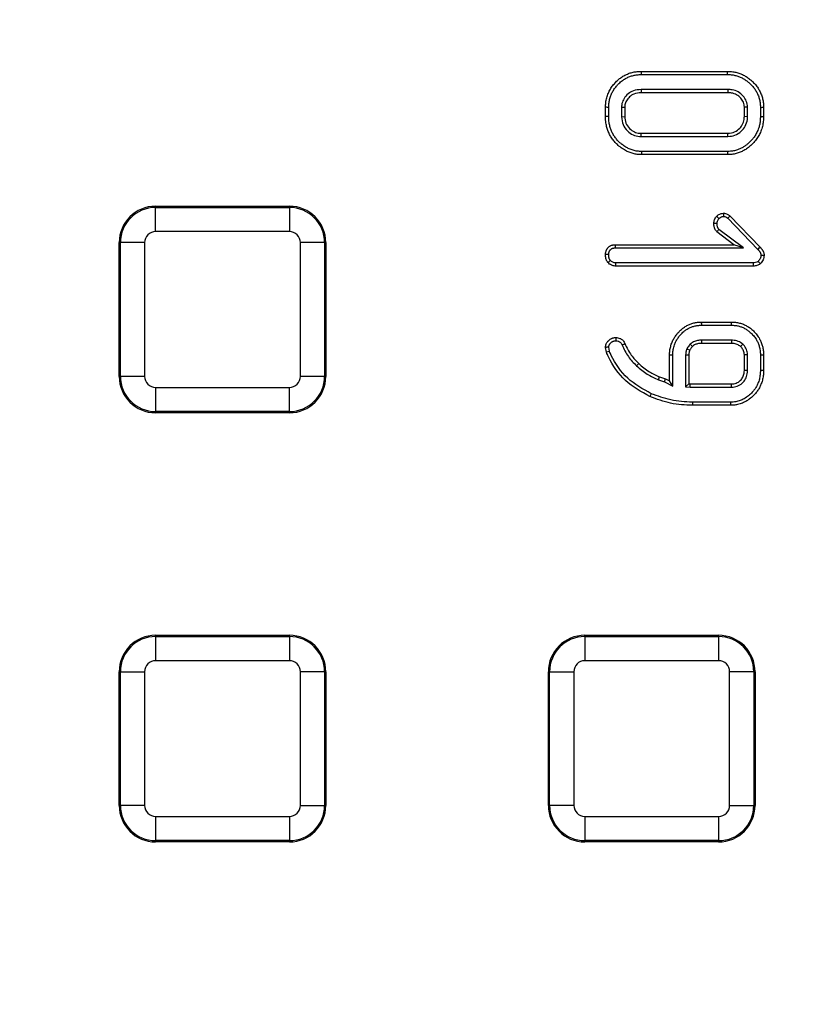
# Model space of a CAD drawing. Units: millimetres. Extents: x -88 to 426, y 1 to 291.
# Drawn here: x 155 to 169, y 95 to 111 of the extents above; entities that cross this region are included whole.
import ezdxf

# ---------------------------------------------------------------- set-up
doc = ezdxf.new("R2010")
doc.units = ezdxf.units.MM

msp = doc.modelspace()

# ---------------------------------------------------------------- linework, layer by layer
at = {"color": 7, "linetype": 'Continuous', "lineweight": 25}
for p, q in [((165.600038, 109.904835), (167.016423, 109.904835)), ((165.60068, 109.852342), (167.015766, 109.852342)), ((165.594262, 109.605977), (165.595097, 109.553483)), ((167.022633, 109.605977), (165.594262, 109.605977)), ((167.021364, 109.553483), (165.595097, 109.553483)), ((167.022633, 109.605977), (167.021364, 109.553483)), ((165.00823, 109.161507), (165.00823, 109.313027)), ((165.060724, 109.162021), (165.060724, 109.312261)), ((165.271953, 109.31597), (165.324447, 109.314674)), ((165.271953, 109.31597), (165.271953, 109.158477)), ((165.324447, 109.314674), (165.324447, 109.15986)), ((167.344507, 109.316117), (167.292014, 109.314674)), ((167.292014, 109.15986), (167.292014, 109.314674)), ((167.344507, 109.158575), (167.344507, 109.316117)), ((167.555737, 109.312341), (167.555737, 109.162138)), ((167.60823, 109.313027), (167.60823, 109.161507)), ((165.271953, 109.158477), (165.324447, 109.15986)), ((167.344507, 109.158575), (167.292014, 109.15986)), ((165.593939, 108.833423), (165.595097, 108.885916)), ((165.595097, 108.885916), (167.021364, 108.885916)), ((167.022674, 108.833423), (167.021364, 108.885916)), ((165.593939, 108.833423), (167.022674, 108.833423)), ((167.015816, 108.587058), (165.600744, 108.587058)), ((167.016423, 108.534565), (165.600038, 108.534565)), ((157.607683, 107.665717), (157.607683, 107.686265)), ((157.607683, 107.686265), (159.807683, 107.686265)), ((157.607683, 107.665717), (159.807683, 107.665717)), ((157.607683, 107.267239), (157.607683, 107.665717)), ((159.807683, 107.665717), (159.807683, 107.686265)), ((159.807683, 107.665717), (159.807683, 107.267239)), ((167.019144, 107.487051), (167.513866, 106.975948)), ((167.054852, 107.525637), (167.552234, 107.011786)), ((159.807683, 107.267239), (157.607683, 107.267239)), ((167.121279, 107.051862), (166.838551, 107.266516)), ((167.27723, 106.999369), (166.87492, 107.304812)), ((157.02823, 107.086265), (157.007683, 107.086265)), ((157.007683, 104.886265), (157.007683, 107.086265)), ((157.426708, 107.086265), (157.02823, 107.086265)), ((157.02823, 104.886265), (157.02823, 107.086265)), ((157.426708, 107.086265), (157.426708, 104.886265)), ((160.387135, 107.086265), (159.988657, 107.086265)), ((159.988657, 104.886265), (159.988657, 107.086265)), ((160.387135, 107.086265), (160.387135, 104.886265)), ((160.387135, 107.086265), (160.407683, 107.086265)), ((160.407683, 107.086265), (160.407683, 104.886265)), ((165.17073, 107.051862), (167.121279, 107.051862)), ((165.171404, 106.999369), (167.27723, 106.999369)), ((167.27723, 106.999369), (167.121279, 107.051862)), ((167.438044, 106.70051), (165.169632, 106.70051)), ((167.437228, 106.753004), (165.171766, 106.753004)), ((166.589311, 105.77997), (167.081203, 105.77997)), ((166.590244, 105.727477), (167.0803, 105.727477)), ((166.5882, 105.481112), (166.589311, 105.428619)), ((167.082382, 105.481112), (166.5882, 105.481112)), ((167.082382, 105.481112), (167.081203, 105.428619)), ((165.023602, 105.282588), (165.00823, 105.36274)), ((165.074048, 105.298253), (165.06104, 105.366079)), ((166.344212, 105.33747), (166.392774, 105.316625)), ((166.402003, 105.416336), (166.439438, 105.37921)), ((167.081203, 105.428619), (166.589311, 105.428619)), ((167.267579, 105.415527), (167.231077, 105.377563)), ((166.062284, 104.811009), (166.062284, 105.235924)), ((166.114778, 104.727028), (166.114778, 105.235376)), ((166.326007, 105.242876), (166.378501, 105.240865)), ((166.326007, 105.242876), (166.326007, 104.713994)), ((166.378501, 105.240865), (166.378501, 104.762698)), ((167.344507, 105.243071), (167.292014, 105.241414)), ((167.292014, 104.983391), (167.292014, 105.241414)), ((167.344507, 104.982318), (167.344507, 105.243071)), ((167.555737, 105.238212), (167.555737, 104.986813)), ((167.60823, 105.238669), (167.60823, 104.986135)), ((165.518569, 105.060369), (165.554472, 105.098678)), ((167.344507, 104.982318), (167.292014, 104.983391)), ((157.02823, 104.886265), (157.007683, 104.886265)), ((157.426708, 104.886265), (157.02823, 104.886265)), ((160.387135, 104.886265), (159.988657, 104.886265)), ((160.387135, 104.886265), (160.407683, 104.886265)), ((165.879546, 104.826841), (165.898686, 104.875789)), ((165.879546, 104.826841), (165.97703, 104.794165)), ((165.898686, 104.875789), (165.996955, 104.84285)), ((165.97703, 104.794165), (165.996955, 104.84285)), ((165.996955, 104.84285), (166.062284, 104.811009)), ((157.607683, 104.70529), (157.607683, 104.306813)), ((157.607683, 104.70529), (159.807683, 104.70529)), ((159.807683, 104.306813), (159.807683, 104.70529)), ((165.97703, 104.794165), (166.114778, 104.727028)), ((166.114778, 104.727028), (166.062284, 104.811009)), ((166.326007, 104.713994), (166.378501, 104.762698)), ((166.326007, 104.713994), (166.398494, 104.708558)), ((166.378501, 104.762698), (166.40046, 104.761051)), ((166.398494, 104.708558), (166.40046, 104.761051)), ((166.398494, 104.708558), (167.082328, 104.708558)), ((166.40046, 104.761051), (167.081203, 104.761051)), ((167.082328, 104.708558), (167.081203, 104.761051)), ((167.06693, 104.4097), (166.436693, 104.4097)), ((167.066103, 104.462193), (166.437072, 104.462193)), ((159.807683, 104.306813), (157.607683, 104.306813)), ((157.607683, 104.306813), (157.607683, 104.286265)), ((159.807683, 104.286265), (157.607683, 104.286265)), ((159.807683, 104.306813), (159.807683, 104.286265)), ((157.607683, 100.626265), (159.807683, 100.626265)), ((157.607683, 100.605717), (157.607683, 100.626265)), ((157.607683, 100.605717), (159.807683, 100.605717)), ((157.607683, 100.605717), (157.607683, 100.207239)), ((159.807683, 100.605717), (159.807683, 100.626265)), ((159.807683, 100.605717), (159.807683, 100.207239)), ((164.667683, 100.626265), (166.867683, 100.626265)), ((164.667683, 100.605717), (164.667683, 100.626265)), ((164.667683, 100.605717), (164.667683, 100.207239)), ((164.667683, 100.605717), (166.867683, 100.605717)), ((166.867683, 100.605717), (166.867683, 100.626265)), ((166.867683, 100.605717), (166.867683, 100.207239)), ((159.807683, 100.207239), (157.607683, 100.207239)), ((166.867683, 100.207239), (164.667683, 100.207239)), ((157.02823, 100.026265), (157.007683, 100.026265)), ((157.007683, 97.826265), (157.007683, 100.026265)), ((157.02823, 97.826265), (157.02823, 100.026265)), ((157.02823, 100.026265), (157.426708, 100.026265)), ((157.426708, 100.026265), (157.426708, 97.826265)), ((159.988657, 97.826265), (159.988657, 100.026265)), ((160.387135, 100.026265), (159.988657, 100.026265)), ((160.387135, 100.026265), (160.387135, 97.826265)), ((160.387135, 100.026265), (160.407683, 100.026265)), ((160.407683, 100.026265), (160.407683, 97.826265)), ((164.067683, 97.826265), (164.067683, 100.026265)), ((164.08823, 100.026265), (164.067683, 100.026265)), ((164.08823, 97.826265), (164.08823, 100.026265)), ((164.08823, 100.026265), (164.486708, 100.026265)), ((164.486708, 100.026265), (164.486708, 97.826265)), ((167.447135, 100.026265), (167.048657, 100.026265)), ((167.048657, 97.826265), (167.048657, 100.026265)), ((167.447135, 100.026265), (167.447135, 97.826265)), ((167.447135, 100.026265), (167.467683, 100.026265)), ((167.467683, 100.026265), (167.467683, 97.826265)), ((157.02823, 97.826265), (157.007683, 97.826265)), ((157.426708, 97.826265), (157.02823, 97.826265)), ((159.988657, 97.826265), (160.387135, 97.826265)), ((160.387135, 97.826265), (160.407683, 97.826265)), ((164.08823, 97.826265), (164.067683, 97.826265)), ((164.486708, 97.826265), (164.08823, 97.826265)), ((167.048657, 97.826265), (167.447135, 97.826265)), ((167.447135, 97.826265), (167.467683, 97.826265)), ((157.607683, 97.64529), (157.607683, 97.246813)), ((157.607683, 97.64529), (159.807683, 97.64529)), ((159.807683, 97.64529), (159.807683, 97.246813)), ((164.667683, 97.64529), (164.667683, 97.246813)), ((164.667683, 97.64529), (166.867683, 97.64529)), ((166.867683, 97.64529), (166.867683, 97.246813)), ((159.807683, 97.246813), (157.607683, 97.246813)), ((157.607683, 97.246813), (157.607683, 97.226265)), ((159.807683, 97.226265), (157.607683, 97.226265)), ((159.807683, 97.246813), (159.807683, 97.226265)), ((166.867683, 97.246813), (164.667683, 97.246813)), ((164.667683, 97.246813), (164.667683, 97.226265)), ((166.867683, 97.226265), (164.667683, 97.226265)), ((166.867683, 97.246813), (166.867683, 97.226265))]:
    msp.add_line(p, q, dxfattribs=at)
at = {"color": 7, "linetype": 'Continuous', "lineweight": 25, "flags": 128}
for points in [[(165.60068, 109.852342), (165.600428, 109.872953), (165.600233, 109.888894), (165.600038, 109.904835)], [(167.015766, 109.852342), (167.016027, 109.873197), (167.016225, 109.889016), (167.016423, 109.904835)], [(165.060724, 109.312261), (165.040112, 109.312562), (165.024171, 109.312795), (165.00823, 109.313027)], [(167.555737, 109.312341), (167.576593, 109.312614), (167.592411, 109.312821), (167.60823, 109.313027)], [(165.060724, 109.162021), (165.04274, 109.161845), (165.025485, 109.161676), (165.00823, 109.161507)], [(167.555737, 109.162138), (167.572042, 109.161942), (167.590136, 109.161724), (167.60823, 109.161507)], [(165.600744, 108.587058), (165.600502, 108.569074), (165.60027, 108.551819), (165.600038, 108.534565)], [(167.015816, 108.587058), (167.016005, 108.570753), (167.016214, 108.552659), (167.016423, 108.534565)], [(166.874477, 107.48289), (166.865151, 107.491231), (166.850205, 107.504593), (166.835257, 107.517951)], [(166.842791, 107.403819), (166.830294, 107.403808), (166.810267, 107.403786), (166.79024, 107.403762)], [(165.171404, 106.999369), (165.171246, 107.011583), (165.170987, 107.031722), (165.17073, 107.051862)], [(167.513866, 106.975948), (167.523251, 106.984713), (167.537743, 106.998249), (167.552234, 107.011786)], [(165.06078, 106.893431), (165.048552, 106.893509), (165.028391, 106.893633), (165.00823, 106.893754)], [(165.171766, 106.753004), (165.171122, 106.737246), (165.170482, 106.721489), (165.169632, 106.70051)], [(167.437228, 106.753004), (167.437525, 106.734055), (167.437785, 106.717283), (167.438044, 106.70051)], [(166.590244, 105.727477), (166.58991, 105.746218), (166.58961, 105.763094), (166.589311, 105.77997)], [(167.0803, 105.727477), (167.080597, 105.744739), (167.0809, 105.762354), (167.081203, 105.77997)], [(165.280117, 105.403663), (165.290282, 105.408699), (165.308736, 105.417836), (165.327191, 105.426972)], [(165.074048, 105.298253), (165.048825, 105.29042), (165.023602, 105.282588)], [(166.114778, 105.235376), (166.096036, 105.235572), (166.07916, 105.235748), (166.062284, 105.235924)], [(167.555737, 105.238212), (167.572999, 105.238362), (167.590615, 105.238516), (167.60823, 105.238669)], [(167.555737, 104.986813), (167.57487, 104.986566), (167.59155, 104.986351), (167.60823, 104.986135)], [(165.760211, 104.601219), (165.749846, 104.577102), (165.73948, 104.552985)], [(166.437072, 104.462193), (166.436883, 104.435946), (166.436693, 104.4097)], [(167.066103, 104.462193), (167.066404, 104.44306), (167.066667, 104.42638), (167.06693, 104.4097)]]:
    msp.add_lwpolyline(points, dxfattribs=at)
at = {"color": 7, "linetype": 'Continuous', "lineweight": 25}
for radius in [80, 79.902102]:
    msp.add_circle((130.044248, 120.5297), radius, dxfattribs=at)
for centre, radius, start, end in [((130.044248, 120.5297), 62.619707, 188.51646984, 348.95190253), ((130.044248, 120.5297), 62.69657, 189.05184009, 348.67932653), ((130.044248, 120.5297), 62.896539, 189.05184009, 348.67932653), ((130.044248, 120.5297), 61.929915, 189.85321892, 348.8272711), ((130.044248, 120.5297), 62.329915, 270, 348.89990429), ((130.044248, 120.5297), 63.70343, 191.71697339, 345.67153937), ((130.044248, 120.5297), 63.503461, 191.71697339, 345.67153937), ((157.607683, 107.086265), 0.6, 90, 180), ((157.607683, 107.086265), 0.579452, 90, 180), ((159.807683, 107.086265), 0.6, 0, 90), ((159.807683, 107.086265), 0.579452, 0, 90), ((209.421298, 107.513785), 42.470791, 179.9240211, 179.9949528), ((201.385784, 75.719592), 46.799972, 137.1862986, 137.2506617), ((157.607683, 107.086265), 0.180974, 90, 180), ((159.807683, 107.086265), 0.180974, 0, 90), ((183.495462, 91.484278), 22.946279, 136.412648, 136.5445212), ((192.169755, 77.680083), 39.762737, 132.930544, 133.0065558), ((182.238692, 120.17884), 19.906613, 222.3153931, 222.4677505), ((167.314868, 70.966045), 35.909766, 89.5179049, 89.6018159), ((199.31951, 104.818733), 34.146208, 178.8144283, 178.9026657), ((157.607683, 104.886265), 0.6, 180, 270), ((157.607683, 104.886265), 0.579452, 180, 270), ((157.607683, 104.886265), 0.180974, 180, 270), ((159.807683, 104.886265), 0.180974, 270, 0), ((159.807683, 104.886265), 0.579452, 270, 0), ((159.807683, 104.886265), 0.6, 270, 0), ((157.607683, 100.026265), 0.6, 90, 180), ((157.607683, 100.026265), 0.579452, 90, 180), ((159.807683, 100.026265), 0.6, 0, 90), ((159.807683, 100.026265), 0.579452, 0, 90), ((164.667683, 100.026265), 0.6, 90, 180), ((164.667683, 100.026265), 0.579452, 90, 180), ((166.867683, 100.026265), 0.6, 0, 90), ((166.867683, 100.026265), 0.579452, 0, 90), ((157.607683, 100.026265), 0.180974, 90, 180), ((159.807683, 100.026265), 0.180974, 0, 90), ((164.667683, 100.026265), 0.180974, 90, 180), ((166.867683, 100.026265), 0.180974, 0, 90), ((157.607683, 97.826265), 0.6, 180, 270), ((157.607683, 97.826265), 0.579452, 180, 270), ((157.607683, 97.826265), 0.180974, 180, 270), ((159.807683, 97.826265), 0.180974, 270, 0), ((159.807683, 97.826265), 0.579452, 270, 0), ((159.807683, 97.826265), 0.6, 270, 0), ((164.667683, 97.826265), 0.6, 180, 270), ((164.667683, 97.826265), 0.579452, 180, 270), ((164.667683, 97.826265), 0.180974, 180, 270), ((166.867683, 97.826265), 0.180974, 270, 0), ((166.867683, 97.826265), 0.579452, 270, 0), ((166.867683, 97.826265), 0.6, 270, 0)]:
    msp.add_arc(centre, radius, start, end, dxfattribs=at)
for points, knots in [([(165.00823, 109.313027), (165.008611, 109.326161), (165.009373, 109.352433), (165.013368, 109.405411), (165.026788, 109.471702), (165.048684, 109.534341), (165.070154, 109.580996), (165.09391, 109.623368), (165.129166, 109.674025), (165.168986, 109.719793), (165.20251, 109.752565), (165.235681, 109.781737), (165.280664, 109.815052), (165.329154, 109.842874), (165.369483, 109.861296), (165.41051, 109.876986), (165.464213, 109.891862), (165.53132, 109.903), (165.576964, 109.904219), (165.600038, 109.904835)], [0, 0, 0, 0, 0.042340599, 0.08469837, 0.171082769, 0.259376433, 0.297919437, 0.336468585, 0.415779728, 0.496332901, 0.531566802, 0.566801835, 0.638626383, 0.711549334, 0.74648851, 0.781428844, 0.853000896, 0.925690976, 1, 1, 1, 1]), ([(165.060724, 109.312261), (165.06104, 109.323001), (165.061672, 109.344484), (165.064372, 109.387706), (165.073585, 109.441881), (165.090093, 109.494225), (165.106443, 109.534768), (165.125403, 109.574081), (165.155241, 109.620885), (165.192259, 109.667342), (165.235152, 109.712227), (165.280747, 109.751217), (165.327177, 109.78153), (165.363121, 109.800702), (165.400928, 109.81792), (165.451023, 109.834698), (165.514003, 109.847895), (165.564412, 109.851489), (165.593409, 109.852171), (165.60068, 109.852342)], [0, 0, 0, 0, 0.03792629, 0.075861834, 0.152808491, 0.231171382, 0.269112891, 0.307061816, 0.385082216, 0.464422605, 0.516384737, 0.604074057, 0.675492575, 0.711644709, 0.747798444, 0.822023956, 0.897603541, 0.974324322, 1, 1, 1, 1]), ([(167.015766, 109.852342), (167.025911, 109.852093), (167.046207, 109.851595), (167.087043, 109.84876), (167.13806, 109.839838), (167.187896, 109.825626), (167.225999, 109.809834), (167.263099, 109.792257), (167.307923, 109.765769), (167.353567, 109.731323), (167.399771, 109.689725), (167.44198, 109.644005), (167.475568, 109.597409), (167.496227, 109.560854), (167.515372, 109.522878), (167.534052, 109.472137), (167.550403, 109.406486), (167.554727, 109.352463), (167.555534, 109.320392), (167.555737, 109.312341)], [0, 0, 0, 0, 0.035928562, 0.071870525, 0.144821451, 0.218851722, 0.254794407, 0.290736552, 0.364143843, 0.438641468, 0.492792904, 0.584107504, 0.658377391, 0.695527758, 0.732678487, 0.808841192, 0.886401689, 0.971481345, 1, 1, 1, 1]), ([(167.016423, 109.904835), (167.027589, 109.904565), (167.049926, 109.904026), (167.094864, 109.90073), (167.151027, 109.89088), (167.205838, 109.875035), (167.247777, 109.857638), (167.288572, 109.83821), (167.337887, 109.80903), (167.388023, 109.77109), (167.438594, 109.725268), (167.484726, 109.674992), (167.521126, 109.623682), (167.543595, 109.583652), (167.564274, 109.542187), (167.584538, 109.4869), (167.602238, 109.415427), (167.607145, 109.356667), (167.608013, 109.321785), (167.60823, 109.313027)], [0, 0, 0, 0, 0.036088183, 0.072190742, 0.145494468, 0.219895832, 0.255998113, 0.292100172, 0.365839319, 0.440678304, 0.494843418, 0.586206158, 0.660553241, 0.697504579, 0.734457112, 0.810169132, 0.887234334, 0.971688981, 1, 1, 1, 1]), ([(165.594262, 109.605977), (165.550848, 109.602221), (165.473511, 109.59553), (165.376122, 109.537261), (165.313402, 109.463197), (165.276579, 109.386386), (165.273307, 109.336586), (165.271953, 109.31597)], [0, 0, 0, 0, 0.269322589, 0.479765343, 0.689585412, 0.871499444, 1, 1, 1, 1]), ([(165.595097, 109.553483), (165.553408, 109.549744), (165.483297, 109.543456), (165.400789, 109.487094), (165.351209, 109.423788), (165.326635, 109.363011), (165.324999, 109.326875), (165.324447, 109.314674)], [0, 0, 0, 0, 0.308934551, 0.519554854, 0.728928335, 0.908482999, 1, 1, 1, 1]), ([(167.292014, 109.314674), (167.288712, 109.342682), (167.282266, 109.397356), (167.23321, 109.467671), (167.16835, 109.524183), (167.091485, 109.550091), (167.041767, 109.552496), (167.021364, 109.553483)], [0, 0, 0, 0, 0.208684043, 0.407376846, 0.626421319, 0.846690921, 1, 1, 1, 1]), ([(167.344507, 109.316117), (167.340411, 109.350258), (167.332354, 109.417422), (167.272866, 109.503621), (167.193583, 109.571337), (167.103153, 109.601876), (167.04537, 109.604819), (167.022633, 109.605977)], [0, 0, 0, 0, 0.212433225, 0.417908431, 0.637780738, 0.857470868, 1, 1, 1, 1]), ([(165.600038, 108.534565), (165.588576, 108.534862), (165.565649, 108.535458), (165.519476, 108.539142), (165.461615, 108.549956), (165.39646, 108.571873), (165.330578, 108.602573), (165.275877, 108.63855), (165.231978, 108.67242), (165.20244, 108.698926), (165.169216, 108.731627), (165.130271, 108.776049), (165.097212, 108.825054), (165.074597, 108.866266), (165.054793, 108.908608), (165.033463, 108.964096), (165.016458, 109.041981), (165.009122, 109.108336), (165.008409, 109.150828), (165.00823, 109.161507)], [0, 0, 0, 0, 0.0359186302, 0.0718538289, 0.1450457222, 0.2196612727, 0.286688336, 0.3722440866, 0.4241378154, 0.4603262937, 0.4965108944, 0.5701810309, 0.64500148, 0.681192427, 0.7173813884, 0.7914311908, 0.8668578458, 0.9665375215, 1, 1, 1, 1]), ([(165.600744, 108.587058), (165.589281, 108.58735), (165.566349, 108.587934), (165.520097, 108.592056), (165.462016, 108.603867), (165.408231, 108.624403), (165.36873, 108.643243), (165.329715, 108.665431), (165.28836, 108.694221), (165.249318, 108.726918), (165.223185, 108.752002), (165.193876, 108.7825), (165.160198, 108.824207), (165.131817, 108.869665), (165.112911, 108.907797), (165.096177, 108.946546), (165.079144, 108.997369), (165.064371, 109.072898), (165.062103, 109.12832), (165.060724, 109.162021)], [0, 0, 0, 0, 0.039247392, 0.078519879, 0.158872503, 0.24121147, 0.274923626, 0.308644059, 0.394768793, 0.446974775, 0.482853148, 0.518730936, 0.591746228, 0.665934218, 0.701662249, 0.737385212, 0.810386306, 0.884699924, 1, 1, 1, 1]), ([(165.271953, 109.158477), (165.276927, 109.114139), (165.286661, 109.027366), (165.362128, 108.92315), (165.457143, 108.855138), (165.53954, 108.835534), (165.58413, 108.833803), (165.593939, 108.833423)], [0, 0, 0, 0, 0.260541003, 0.509895884, 0.7352796, 0.941765735, 1, 1, 1, 1]), ([(165.324447, 109.15986), (165.328136, 109.123725), (165.335546, 109.051149), (165.397857, 108.963198), (165.477436, 108.904731), (165.547464, 108.887771), (165.585804, 108.886278), (165.595097, 108.885916)], [0, 0, 0, 0, 0.251765369, 0.505654522, 0.729969876, 0.934546549, 1, 1, 1, 1]), ([(167.555737, 109.162138), (167.555485, 109.151748), (167.554981, 109.130966), (167.552834, 109.089224), (167.545438, 109.03695), (167.530998, 108.981256), (167.51013, 108.922715), (167.482466, 108.867239), (167.448196, 108.815701), (167.405662, 108.764124), (167.361798, 108.720727), (167.318095, 108.686551), (167.290281, 108.667229), (167.258913, 108.647725), (167.216901, 108.627321), (167.170422, 108.608953), (167.119835, 108.596789), (167.070408, 108.588221), (167.032712, 108.587418), (167.015816, 108.587058)], [0, 0, 0, 0, 0.035589285, 0.071184527, 0.14308546, 0.215914278, 0.267828181, 0.355701708, 0.427383755, 0.479293922, 0.584463154, 0.637812694, 0.669107564, 0.700407118, 0.764194857, 0.828789585, 0.871030325, 0.942192946, 1, 1, 1, 1]), ([(167.60823, 109.161507), (167.60791, 109.147941), (167.607271, 109.120805), (167.603463, 109.066149), (167.590928, 108.997753), (167.57028, 108.932025), (167.548536, 108.882549), (167.524435, 108.835908), (167.488027, 108.779778), (167.445359, 108.730411), (167.410025, 108.6953), (167.376013, 108.664726), (167.330124, 108.629486), (167.280521, 108.599504), (167.238716, 108.580127), (167.196364, 108.56229), (167.140035, 108.546704), (167.075919, 108.535926), (167.034321, 108.534974), (167.016423, 108.534565)], [0, 0, 0, 0, 0.042525766, 0.085067698, 0.171595218, 0.259756418, 0.300301253, 0.340841866, 0.4242139, 0.50927151, 0.544784173, 0.580298727, 0.652540666, 0.725806471, 0.761354285, 0.79690035, 0.869718615, 0.943942843, 1, 1, 1, 1]), ([(167.021364, 108.885916), (167.059729, 108.890351), (167.132633, 108.898778), (167.217072, 108.963453), (167.274574, 109.042474), (167.289917, 109.112725), (167.291665, 109.152015), (167.292014, 109.15986)], [0, 0, 0, 0, 0.26704912, 0.507460292, 0.722818792, 0.94465134, 1, 1, 1, 1]), ([(167.022674, 108.833423), (167.060693, 108.837195), (167.140257, 108.845089), (167.239772, 108.910737), (167.313449, 109.001877), (167.341418, 109.089916), (167.343831, 109.143551), (167.344507, 109.158575)], [0, 0, 0, 0, 0.223896214, 0.468557937, 0.68162494, 0.910816204, 1, 1, 1, 1]), ([(166.835257, 107.517951), (166.844124, 107.526501), (166.865896, 107.547494), (166.906398, 107.566813), (166.937432, 107.569127), (166.950544, 107.570105)], [0, 0, 0, 0, 0.2840547915, 0.6975038171, 1, 1, 1, 1]), ([(166.950544, 107.570105), (166.960311, 107.569513), (166.98439, 107.568055), (167.021073, 107.553092), (167.04352, 107.534847), (167.054852, 107.525637)], [0, 0, 0, 0, 0.252548336, 0.622672849, 1, 1, 1, 1]), ([(166.79024, 107.403762), (166.792866, 107.424159), (166.796841, 107.455027), (166.815592, 107.492699), (166.828642, 107.509457), (166.835257, 107.517951)], [0, 0, 0, 0, 0.489917826, 0.741459515, 1, 1, 1, 1]), ([(166.842791, 107.403819), (166.844238, 107.415856), (166.84668, 107.436172), (166.858973, 107.462743), (166.869256, 107.476105), (166.874477, 107.48289)], [0, 0, 0, 0, 0.417069943, 0.703987262, 1, 1, 1, 1]), ([(166.874477, 107.48289), (166.883955, 107.491404), (166.899232, 107.505128), (166.926282, 107.516025), (166.942275, 107.517016), (166.950507, 107.517527)], [0, 0, 0, 0, 0.442252878, 0.712899772, 1, 1, 1, 1]), ([(166.950507, 107.517527), (166.962814, 107.515966), (166.98867, 107.512687), (167.008666, 107.495866), (167.019144, 107.487051)], [0, 0, 0, 0, 0.4759658764, 1, 1, 1, 1]), ([(166.838551, 107.266516), (166.834815, 107.270927), (166.827331, 107.279762), (166.816912, 107.293897), (166.808356, 107.309543), (166.802679, 107.323667), (166.798014, 107.338667), (166.795165, 107.351293), (166.793173, 107.36416), (166.792081, 107.373974), (166.791293, 107.383884), (166.790715, 107.393817), (166.790399, 107.400447), (166.79024, 107.403762)], [0, 0, 0, 0, 0.116229958, 0.23280968, 0.352354404, 0.473700815, 0.538217936, 0.668076814, 0.73341441, 0.799947107, 0.866554947, 0.933272528, 1, 1, 1, 1]), ([(166.87492, 107.304812), (166.872378, 107.307859), (166.867284, 107.313966), (166.860234, 107.323791), (166.854677, 107.334774), (166.850157, 107.347026), (166.846815, 107.360373), (166.844665, 107.374665), (166.843523, 107.389191), (166.843035, 107.398941), (166.842791, 107.403819)], [0, 0, 0, 0, 0.111627255, 0.223685577, 0.339233073, 0.456585997, 0.59036202, 0.725434295, 0.862625718, 1, 1, 1, 1]), ([(165.00823, 106.893754), (165.008532, 106.899586), (165.009137, 106.91127), (165.011368, 106.928875), (165.015951, 106.946292), (165.021894, 106.961686), (165.028548, 106.974985), (165.03544, 106.98632), (165.043331, 106.997172), (165.051614, 107.006766), (165.062674, 107.017779), (165.074559, 107.026902), (165.087584, 107.034128), (165.101069, 107.040317), (165.115045, 107.045245), (165.129211, 107.048594), (165.143122, 107.050738), (165.15691, 107.051508), (165.167268, 107.051773), (165.17073, 107.051862)], [0, 0, 0, 0, 0.068697833, 0.137628215, 0.208324648, 0.279991394, 0.331361534, 0.383075079, 0.435866352, 0.489026, 0.531984353, 0.619384669, 0.664051629, 0.707008882, 0.793839747, 0.837797035, 0.878087962, 0.959254905, 1, 1, 1, 1]), ([(165.06078, 106.893431), (165.061009, 106.897479), (165.061466, 106.905584), (165.062788, 106.917823), (165.065935, 106.92992), (165.069989, 106.940453), (165.075767, 106.95203), (165.082255, 106.961793), (165.089409, 106.970223), (165.096268, 106.977228), (165.103532, 106.982975), (165.112303, 106.987764), (165.120043, 106.991196), (165.128736, 106.994343), (165.137781, 106.996808), (165.146015, 106.998082), (165.155219, 106.998826), (165.163308, 106.99915), (165.169379, 106.999314), (165.171404, 106.999369)], [0, 0, 0, 0, 0.07008298, 0.140329575, 0.212320477, 0.285399143, 0.335001665, 0.435746943, 0.486979233, 0.525907701, 0.605140147, 0.645768544, 0.698377412, 0.75131263, 0.805439474, 0.86011639, 0.895032892, 0.964991838, 1, 1, 1, 1]), ([(167.513866, 106.975948), (167.515919, 106.973667), (167.520025, 106.969104), (167.526115, 106.962193), (167.532076, 106.955162), (167.537279, 106.948561), (167.54172, 106.942405), (167.545485, 106.936762), (167.549037, 106.930964), (167.552353, 106.92503), (167.55644, 106.916925), (167.559946, 106.908466), (167.562119, 106.899801), (167.563287, 106.891391), (167.563948, 106.883178), (167.564306, 106.877004), (167.564425, 106.874943)], [0, 0, 0, 0, 0.079322109, 0.158650186, 0.238044112, 0.317521416, 0.375808314, 0.434172684, 0.492791197, 0.551503807, 0.609796447, 0.727399206, 0.787148787, 0.840159892, 0.946649578, 1, 1, 1, 1]), ([(167.552234, 107.011786), (167.555243, 107.008447), (167.561263, 107.001769), (167.570118, 106.991579), (167.578607, 106.981049), (167.586507, 106.970065), (167.593762, 106.958638), (167.600347, 106.946742), (167.606177, 106.934329), (167.610686, 106.922033), (167.614665, 106.906105), (167.616196, 106.890365), (167.616809, 106.878513), (167.617014, 106.874539)], [0, 0, 0, 0, 0.086490392, 0.173000086, 0.259720136, 0.346657933, 0.43318507, 0.52002688, 0.60810526, 0.696826974, 0.771572458, 0.923406415, 1, 1, 1, 1]), ([(165.048306, 106.757605), (165.044969, 106.761966), (165.03828, 106.770706), (165.029203, 106.784762), (165.022202, 106.800281), (165.01775, 106.814263), (165.01414, 106.829225), (165.012024, 106.84191), (165.010564, 106.854732), (165.009733, 106.86444), (165.009109, 106.874201), (165.008628, 106.883974), (165.008363, 106.890494), (165.00823, 106.893754)], [0, 0, 0, 0, 0.113593854, 0.227645679, 0.345215285, 0.464566607, 0.530667647, 0.663503382, 0.730200944, 0.797596778, 0.865026963, 0.932510654, 1, 1, 1, 1]), ([(165.086906, 106.79356), (165.08509, 106.795976), (165.081454, 106.800813), (165.076334, 106.808423), (165.072304, 106.816811), (165.069287, 106.825351), (165.066214, 106.836535), (165.064257, 106.847676), (165.062938, 106.858965), (165.062185, 106.867533), (165.061608, 106.876156), (165.061151, 106.88479), (165.060904, 106.890551), (165.06078, 106.893431)], [0, 0, 0, 0, 0.086084204, 0.172378885, 0.26071557, 0.35026546, 0.430038803, 0.590846092, 0.671751783, 0.753749005, 0.835786954, 0.917889477, 1, 1, 1, 1]), ([(165.171766, 106.753004), (165.156323, 106.755216), (165.123901, 106.759862), (165.099621, 106.781978), (165.086906, 106.79356)], [0, 0, 0, 0, 0.4763070441, 1, 1, 1, 1]), ([(167.518742, 106.777486), (167.511109, 106.772478), (167.491698, 106.759742), (167.462638, 106.753686), (167.442938, 106.753157), (167.437228, 106.753004)], [0, 0, 0, 0, 0.3151788418, 0.8015252935, 1, 1, 1, 1]), ([(167.564425, 106.874943), (167.562676, 106.861409), (167.558399, 106.8283), (167.535761, 106.797801), (167.521001, 106.780182), (167.518742, 106.777486)], [0, 0, 0, 0, 0.369329282, 0.903479467, 1, 1, 1, 1]), ([(167.617014, 106.874539), (167.613557, 106.850967), (167.608109, 106.813816), (167.580954, 106.769932), (167.563341, 106.748987), (167.55443, 106.738391)], [0, 0, 0, 0, 0.461687642, 0.727644571, 1, 1, 1, 1]), ([(165.169632, 106.70051), (165.147346, 106.703584), (165.113308, 106.708278), (165.07493, 106.734251), (165.057249, 106.74976), (165.048306, 106.757605)], [0, 0, 0, 0, 0.4838081628, 0.7389096809, 1, 1, 1, 1]), ([(167.55443, 106.738391), (167.544947, 106.731818), (167.519618, 106.714261), (167.478754, 106.701858), (167.448781, 106.700866), (167.438044, 106.70051)], [0, 0, 0, 0, 0.277486569, 0.741172731, 1, 1, 1, 1]), ([(166.062284, 105.235924), (166.062523, 105.24787), (166.063, 105.271767), (166.066782, 105.319957), (166.078697, 105.380221), (166.097524, 105.437445), (166.116973, 105.479617), (166.137742, 105.517922), (166.167845, 105.564316), (166.20311, 105.606234), (166.233094, 105.636847), (166.263316, 105.665038), (166.304748, 105.697233), (166.349896, 105.723498), (166.387211, 105.741209), (166.425382, 105.755265), (166.474972, 105.770298), (166.533674, 105.777959), (166.572002, 105.779344), (166.589311, 105.77997)], [0, 0, 0, 0, 0.042566091, 0.08515527, 0.172073537, 0.260731859, 0.299071677, 0.337407156, 0.415922165, 0.495649681, 0.532106838, 0.568566968, 0.642858418, 0.718484201, 0.754188197, 0.789892279, 0.863344854, 0.938283897, 1, 1, 1, 1]), ([(166.114778, 105.235376), (166.114975, 105.244919), (166.115371, 105.264008), (166.117985, 105.307306), (166.127059, 105.355282), (166.141075, 105.401843), (166.153361, 105.433445), (166.16991, 105.468447), (166.194906, 105.510729), (166.226419, 105.55332), (166.264211, 105.594444), (166.304014, 105.631694), (166.345499, 105.66008), (166.377443, 105.678152), (166.410709, 105.694678), (166.455367, 105.710001), (166.511649, 105.723644), (166.557262, 105.726232), (166.583637, 105.727227), (166.590244, 105.727477)], [0, 0, 0, 0, 0.037627717, 0.075267547, 0.17090426, 0.229158549, 0.266805025, 0.304452975, 0.38167628, 0.460034908, 0.512799897, 0.601743516, 0.674247942, 0.710323435, 0.746408561, 0.820509482, 0.895924871, 0.973927803, 1, 1, 1, 1]), ([(167.0803, 105.727477), (167.089521, 105.727155), (167.107966, 105.726511), (167.145044, 105.724182), (167.191499, 105.716561), (167.236504, 105.702883), (167.27135, 105.689037), (167.304947, 105.672277), (167.345248, 105.646771), (167.385229, 105.615711), (167.425201, 105.57648), (167.457427, 105.539259), (167.483522, 105.500547), (167.499561, 105.473041), (167.517319, 105.437909), (167.53472, 105.390921), (167.549775, 105.328924), (167.555158, 105.277387), (167.555621, 105.246085), (167.555737, 105.238212)], [0, 0, 0, 0, 0.036472086, 0.07295101, 0.146804063, 0.221921131, 0.25841665, 0.294913837, 0.370162012, 0.446565401, 0.494507318, 0.591403604, 0.64050149, 0.678851308, 0.717204142, 0.795981346, 0.876251618, 0.968875621, 1, 1, 1, 1]), ([(167.081203, 105.77997), (167.0922, 105.779591), (167.114197, 105.778832), (167.158482, 105.77567), (167.213862, 105.76524), (167.267177, 105.748072), (167.307528, 105.730022), (167.34563, 105.709194), (167.391595, 105.67856), (167.435907, 105.640446), (167.480387, 105.593958), (167.515154, 105.549551), (167.542505, 105.504186), (167.558716, 105.472579), (167.575801, 105.432964), (167.591927, 105.380597), (167.604631, 105.318503), (167.607713, 105.270691), (167.608127, 105.245088), (167.60823, 105.238669)], [0, 0, 0, 0, 0.039296712, 0.078604668, 0.158457834, 0.239860215, 0.278017826, 0.316169464, 0.394826984, 0.474808131, 0.524325513, 0.624510391, 0.675349773, 0.71331862, 0.751290753, 0.829283813, 0.908542018, 0.977070593, 1, 1, 1, 1]), ([(165.00823, 105.36274), (165.008506, 105.367347), (165.009058, 105.376568), (165.010551, 105.390436), (165.013505, 105.404227), (165.018017, 105.417589), (165.025935, 105.434708), (165.036456, 105.450573), (165.049289, 105.465568), (165.060425, 105.476718), (165.072885, 105.487558), (165.086403, 105.497422), (165.100709, 105.505698), (165.115423, 105.512511), (165.130387, 105.518202), (165.146117, 105.522499), (165.160032, 105.524214), (165.171568, 105.524896), (165.177597, 105.525125), (165.180612, 105.52524)], [0, 0, 0, 0, 0.052867607, 0.105819105, 0.159610537, 0.21407957, 0.267018719, 0.375336424, 0.430672762, 0.492990608, 0.555662666, 0.619700842, 0.68436772, 0.74463328, 0.805271576, 0.86760738, 0.93089442, 0.965436548, 1, 1, 1, 1]), ([(165.06104, 105.366079), (165.061233, 105.368787), (165.061814, 105.376953), (165.063378, 105.387904), (165.066968, 105.398324), (165.071631, 105.40838), (165.077786, 105.417689), (165.085731, 105.427464), (165.093498, 105.435677), (165.102992, 105.444293), (165.113307, 105.452231), (165.123541, 105.458309), (165.133176, 105.462901), (165.141942, 105.466473), (165.151017, 105.469513), (165.158878, 105.471188), (165.166841, 105.471995), (165.173198, 105.472388), (165.177972, 105.472595), (165.179564, 105.472664)], [0, 0, 0, 0, 0.0465611745, 0.1403833842, 0.1883083371, 0.2349296934, 0.3300875923, 0.3784827123, 0.4507732354, 0.5235365321, 0.5980470628, 0.6734206696, 0.7270249543, 0.7808460514, 0.835568372, 0.8908688184, 0.9181019015, 0.9726819968, 1, 1, 1, 1]), ([(165.179564, 105.472664), (165.194416, 105.471068), (165.219816, 105.468337), (165.254666, 105.446672), (165.27006, 105.422172), (165.278547, 105.406553), (165.280117, 105.403663)], [0, 0, 0, 0, 0.342897259, 0.586406549, 0.923471278, 1, 1, 1, 1]), ([(165.180612, 105.52524), (165.202584, 105.522622), (165.240811, 105.518068), (165.291411, 105.485458), (165.314043, 105.451325), (165.325442, 105.430211), (165.327191, 105.426972)], [0, 0, 0, 0, 0.352280302, 0.612878126, 0.940601608, 1, 1, 1, 1]), ([(166.5882, 105.481112), (166.565298, 105.480033), (166.519282, 105.477864), (166.453286, 105.45793), (166.418593, 105.429792), (166.402003, 105.416336)], [0, 0, 0, 0, 0.340813433, 0.684769884, 1, 1, 1, 1]), ([(167.267579, 105.415527), (167.242823, 105.432735), (167.192258, 105.467884), (167.124641, 105.479359), (167.087985, 105.480879), (167.082382, 105.481112)], [0, 0, 0, 0, 0.448289939, 0.91566763, 1, 1, 1, 1]), ([(165.06104, 105.366079), (165.05609, 105.365778), (165.044809, 105.365094), (165.027207, 105.363973), (165.014556, 105.363151), (165.00823, 105.36274)], [0, 0, 0, 0, 0.281079297, 0.640539645, 1, 1, 1, 1]), ([(165.280117, 105.403663), (165.295245, 105.370326), (165.325527, 105.303596), (165.39806, 105.182559), (165.471249, 105.108349), (165.518569, 105.060369)], [0, 0, 0, 0, 0.26083256, 0.522101371, 1, 1, 1, 1]), ([(165.327191, 105.426972), (165.342278, 105.393614), (165.372481, 105.326834), (165.442451, 105.211513), (165.511438, 105.142024), (165.554472, 105.098678)], [0, 0, 0, 0, 0.272979758, 0.54649194, 1, 1, 1, 1]), ([(166.344212, 105.33747), (166.341678, 105.329083), (166.336606, 105.312302), (166.329007, 105.280939), (166.327162, 105.257527), (166.326007, 105.242876)], [0, 0, 0, 0, 0.272160137, 0.544525322, 1, 1, 1, 1]), ([(166.402003, 105.416336), (166.395428, 105.408228), (166.381886, 105.391531), (166.361301, 105.366127), (166.34992, 105.347041), (166.344212, 105.33747)], [0, 0, 0, 0, 0.319989228, 0.658991716, 1, 1, 1, 1]), ([(166.392774, 105.316625), (166.390252, 105.308229), (166.385295, 105.291727), (166.380388, 105.266359), (166.379132, 105.249391), (166.378501, 105.240865)], [0, 0, 0, 0, 0.340116499, 0.668431643, 1, 1, 1, 1]), ([(166.439438, 105.37921), (166.432885, 105.371083), (166.421447, 105.356896), (166.405128, 105.33655), (166.396898, 105.323276), (166.392774, 105.316625)], [0, 0, 0, 0, 0.400930333, 0.69986721, 1, 1, 1, 1]), ([(166.589311, 105.428619), (166.566632, 105.427628), (166.525728, 105.425841), (166.473599, 105.407565), (166.449483, 105.387547), (166.439438, 105.37921)], [0, 0, 0, 0, 0.420663898, 0.758705296, 1, 1, 1, 1]), ([(167.231077, 105.377563), (167.212774, 105.390094), (167.175019, 105.415943), (167.121051, 105.426941), (167.089461, 105.428271), (167.081203, 105.428619)], [0, 0, 0, 0, 0.4100292, 0.845791063, 1, 1, 1, 1]), ([(167.292014, 105.241414), (167.289271, 105.263545), (167.283736, 105.308207), (167.254246, 105.351457), (167.235234, 105.372878), (167.231077, 105.377563)], [0, 0, 0, 0, 0.434206815, 0.876263398, 1, 1, 1, 1]), ([(167.344507, 105.243071), (167.340604, 105.272794), (167.332886, 105.331566), (167.294366, 105.385487), (167.271372, 105.411273), (167.267579, 105.415527)], [0, 0, 0, 0, 0.460747279, 0.9110437934, 1, 1, 1, 1]), ([(165.73948, 104.552985), (165.596946, 104.632045), (165.31322, 104.789419), (165.108591, 105.087146), (165.034272, 105.258051), (165.023602, 105.282588)], [0, 0, 0, 0, 0.463684569, 0.923000087, 1, 1, 1, 1]), ([(165.760211, 104.601219), (165.62337, 104.677081), (165.350762, 104.828209), (165.154816, 105.113011), (165.083762, 105.275972), (165.074048, 105.298253)], [0, 0, 0, 0, 0.4652731902, 0.9268907215, 1, 1, 1, 1]), ([(165.518569, 105.060369), (165.546197, 105.035648), (165.601483, 104.98618), (165.720051, 104.903693), (165.816536, 104.857202), (165.879546, 104.826841)], [0, 0, 0, 0, 0.257376891, 0.515036608, 1, 1, 1, 1]), ([(165.554472, 105.098678), (165.58213, 105.073984), (165.637475, 105.024569), (165.751107, 104.946609), (165.841644, 104.903162), (165.898686, 104.875789)], [0, 0, 0, 0, 0.269835102, 0.539958943, 1, 1, 1, 1]), ([(167.555737, 104.986813), (167.555436, 104.974619), (167.554835, 104.950226), (167.551099, 104.901128), (167.540547, 104.839427), (167.521473, 104.782761), (167.503303, 104.742614), (167.485918, 104.709009), (167.459697, 104.668705), (167.425554, 104.628559), (167.382078, 104.584416), (167.33732, 104.548813), (167.290741, 104.519553), (167.245194, 104.496389), (167.198659, 104.479909), (167.15564, 104.470351), (167.122456, 104.465044), (167.094314, 104.463076), (167.073169, 104.462414), (167.066103, 104.462193)], [0, 0, 0, 0, 0.045846251, 0.091711992, 0.185018965, 0.280333244, 0.31547839, 0.350625405, 0.422490888, 0.495626642, 0.548357809, 0.655276638, 0.709589193, 0.754927121, 0.84715842, 0.894123701, 0.920464895, 0.973420812, 1, 1, 1, 1]), ([(167.60823, 104.986135), (167.607926, 104.973942), (167.607317, 104.949552), (167.603884, 104.900513), (167.594018, 104.839039), (167.576814, 104.781185), (167.559454, 104.738935), (167.541799, 104.701446), (167.515367, 104.655919), (167.47969, 104.610506), (167.433672, 104.560618), (167.386259, 104.519631), (167.335981, 104.48548), (167.285998, 104.456954), (167.233876, 104.435788), (167.184004, 104.422636), (167.14233, 104.41448), (167.104726, 104.410835), (167.07641, 104.409984), (167.06693, 104.4097)], [0, 0, 0, 0, 0.041625565, 0.083264846, 0.167709678, 0.253563878, 0.288551132, 0.323540079, 0.394957063, 0.467652339, 0.520148345, 0.626521499, 0.680546158, 0.727412154, 0.8227716, 0.871379052, 0.903306592, 0.967625645, 1, 1, 1, 1]), ([(167.081203, 104.761051), (167.107577, 104.763647), (167.160553, 104.76886), (167.225855, 104.812731), (167.270459, 104.871118), (167.289764, 104.930568), (167.291378, 104.968464), (167.292014, 104.983391)], [0, 0, 0, 0, 0.2301914222, 0.4623751347, 0.6667167921, 0.8687302096, 1, 1, 1, 1]), ([(167.082328, 104.708558), (167.113509, 104.711635), (167.177638, 104.717963), (167.258537, 104.770091), (167.315724, 104.842157), (167.341326, 104.916316), (167.343617, 104.963849), (167.344507, 104.982318)], [0, 0, 0, 0, 0.220798102, 0.454113817, 0.661385448, 0.868437863, 1, 1, 1, 1]), ([(166.436693, 104.4097), (166.376836, 104.411397), (166.257086, 104.414794), (166.020059, 104.450423), (165.85155, 104.512019), (165.73948, 104.552985)], [0, 0, 0, 0, 0.250787916, 0.501722547, 1, 1, 1, 1]), ([(166.437072, 104.462193), (166.377211, 104.46394), (166.257455, 104.467434), (166.027445, 104.50301), (165.865632, 104.562477), (165.760211, 104.601219)], [0, 0, 0, 0, 0.258328622, 0.516805132, 1, 1, 1, 1])]:
    msp.add_open_spline(points, degree=3, knots=knots, dxfattribs=at)

doc.saveas('drawing.dxf')
